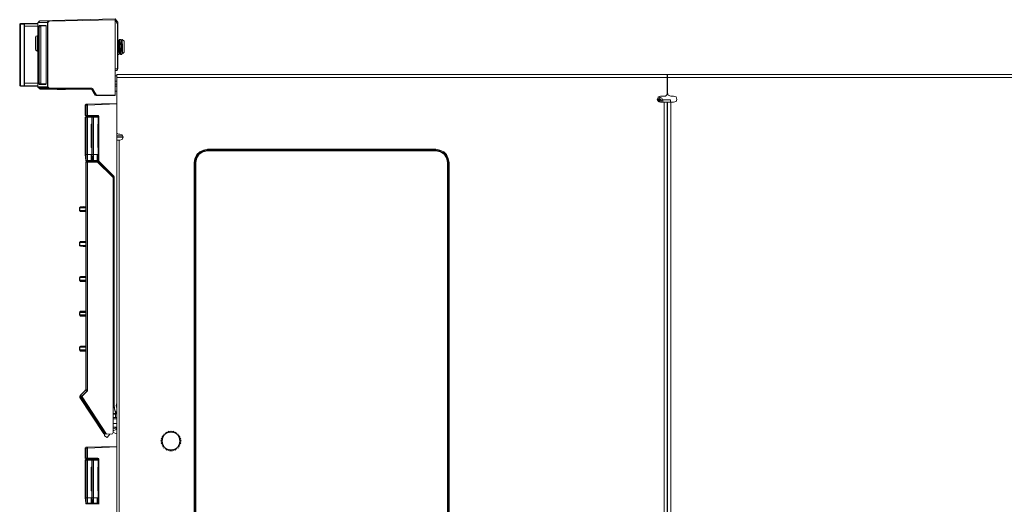
# Model space of a CAD drawing. Units: millimetres. Extents: x 0.38 to 6.48, y 2.23 to 7.3.
# Drawn here: x 1.46 to 3.45, y 5.2 to 6.18 of the extents above; entities that cross this region are included whole.
import ezdxf

# ---------------------------------------------------------------- set-up
doc = ezdxf.new("R2010")
doc.units = ezdxf.units.MM
doc.layers.add('Dahua', color=7, linetype='Continuous')

# ---------------------------------------------------------------- blocks, each defined once
blk = doc.blocks.new('IVSS7012')
at = {"lineweight": 0}
for points in [[(1.4601, 6.1711), (1.4584, 6.1703), (1.4584, 6.1694)], [(1.4584, 6.1694), (1.4584, 6.0461)], [(1.4584, 6.1694), (1.4601, 6.1694)], [(1.4601, 6.1711), (1.4601, 6.1694), (1.4601, 6.0461), (1.4601, 6.0444)], [(1.4601, 6.1711), (1.4951, 6.1711)], [(1.4601, 6.1694), (1.4676, 6.1694)], [(1.4676, 6.1694), (1.4676, 6.1711), (1.4676, 6.1703), (1.4684, 6.1694)], [(1.4676, 6.1703), (1.4676, 6.1711), (1.4684, 6.1703)], [(1.4684, 6.1703), (1.4684, 6.1694), (1.4684, 6.1703), (1.4676, 6.1703)], [(1.4676, 6.1694), (1.4676, 6.0453)], [(1.4676, 6.1694), (1.4684, 6.1694)], [(1.4684, 6.1694), (1.4951, 6.1703)], [(1.4951, 6.1653), (1.4684, 6.1653)], [(1.5143, 6.1728), (1.4951, 6.1719)], [(1.4951, 6.1719), (1.4951, 6.1728)], [(1.4976, 6.1753), (1.4959, 6.1728), (1.4984, 6.1753)], [(1.5143, 6.1736), (1.4959, 6.1728)], [(1.4959, 6.1728), (1.4959, 6.1736)], [(1.4968, 6.1644), (1.4968, 6.1661), (1.4976, 6.1661), (1.4976, 6.1669)], [(1.4968, 6.0503), (1.4968, 6.1644)], [(1.4968, 6.1644), (1.4976, 6.1644)], [(1.4993, 6.1761), (1.4976, 6.1753)], [(1.4976, 6.1753), (1.4984, 6.1753), (1.4984, 6.1761), (1.4993, 6.1761)], [(1.4976, 6.1669), (1.5109, 6.1669)], [(1.4976, 6.1669), (1.4984, 6.1661), (1.4976, 6.1661), (1.4976, 6.1644)], [(1.4976, 6.0503), (1.4976, 6.1644)], [(1.4976, 6.1644), (1.5009, 6.1636)], [(1.4984, 6.1753), (1.5168, 6.1761)], [(1.4984, 6.1753), (1.4984, 6.1761)], [(1.4984, 6.1661), (1.5018, 6.1661)], [(1.4984, 6.1661), (1.5109, 6.1661)], [(1.4993, 6.1761), (1.6509, 6.1803)], [(1.5018, 6.1661), (1.5009, 6.1653), (1.5009, 6.1636)], [(1.5009, 6.0511), (1.5009, 6.1636)], [(1.5018, 6.1661), (1.5118, 6.1661)], [(1.5109, 6.1661), (1.5109, 6.1669)], [(1.5109, 6.1669), (1.5109, 6.1661)], [(1.5109, 6.1669), (1.5118, 6.1661), (1.5118, 6.1644)], [(1.5109, 6.1661), (1.5118, 6.1661)], [(1.5109, 6.1661), (1.5118, 6.1661)], [(1.5118, 6.0511), (1.5118, 6.1644), (1.5118, 6.0486), (1.5109, 6.0486), (1.5118, 6.0486)], [(1.5118, 6.1661), (1.5118, 6.1644)], [(1.5118, 6.1644), (1.5118, 6.1653)], [(1.5118, 6.1644), (1.5118, 6.1653)], [(1.5168, 6.1761), (1.5143, 6.1736)], [(1.5151, 6.1728), (1.5143, 6.1736)], [(1.5143, 6.1728), (1.5143, 6.1736)], [(1.5143, 6.0428), (1.5143, 6.1728)], [(1.5143, 6.1728), (1.5151, 6.1728)], [(1.5176, 6.1753), (1.5151, 6.1728)], [(1.5151, 6.0428), (1.5151, 6.1728)], [(1.5176, 6.1753), (1.6509, 6.1786)], [(1.5309, 6.1769), (1.5309, 6.1778)], [(1.5309, 6.1769), (1.5401, 6.1769)], [(1.6509, 6.0253), (1.6509, 6.1803)], [(1.6509, 6.1803), (1.6559, 6.1744)], [(1.6509, 6.1786), (1.6559, 6.1694)], [(1.6568, 6.1719), (1.6559, 6.1744)], [(1.6559, 6.1744), (1.6568, 6.1736), (1.6568, 6.1711), (1.6559, 6.1694)], [(1.6559, 6.1694), (1.6559, 6.0794)], [(1.6568, 6.1694), (1.6559, 6.1694)], [(1.6568, 6.1719), (1.6568, 6.0794)], [(1.4934, 6.1461), (1.4909, 6.1453), (1.4901, 6.1428)], [(1.4901, 6.1186), (1.4901, 6.1428)], [(1.4934, 6.1153), (1.4934, 6.1461)], [(1.4951, 6.1461), (1.4934, 6.1461)], [(1.6584, 6.1361), (1.6568, 6.1386)], [(1.6568, 6.1386), (1.6576, 6.1369), (1.6576, 6.1311), (1.6584, 6.1236), (1.6584, 6.1128), (1.6593, 6.1103), (1.6593, 6.1086), (1.6593, 6.1094)], [(1.6601, 6.1386), (1.6584, 6.1361)], [(1.6584, 6.1361), (1.6584, 6.1344), (1.6593, 6.1328), (1.6593, 6.1236), (1.6601, 6.1178), (1.6601, 6.1128), (1.6609, 6.1119), (1.6609, 6.1111)], [(1.6609, 6.1236), (1.6609, 6.1311), (1.6601, 6.1353), (1.6601, 6.1386), (1.6601, 6.1394)], [(1.6618, 6.1386), (1.6601, 6.1386)], [(1.6609, 6.1236), (1.6618, 6.1161), (1.6618, 6.1094), (1.6626, 6.1086), (1.6626, 6.1094)], [(1.6618, 6.1386), (1.6618, 6.1394)], [(1.6634, 6.1361), (1.6618, 6.1386)], [(1.6618, 6.1386), (1.6626, 6.1378), (1.6626, 6.1311), (1.6634, 6.1236), (1.6634, 6.1161), (1.6643, 6.1128), (1.6643, 6.1086), (1.6643, 6.1094)], [(1.6651, 6.1386), (1.6634, 6.1361)], [(1.6634, 6.1361), (1.6634, 6.1353), (1.6643, 6.1344), (1.6643, 6.1303), (1.6651, 6.1236), (1.6651, 6.1144), (1.6659, 6.1128), (1.6659, 6.1111)], [(1.6651, 6.1386), (1.6651, 6.1394)], [(1.6651, 6.1369), (1.6651, 6.1386), (1.6651, 6.1394)], [(1.6651, 6.1386), (1.6651, 6.1369)], [(1.6693, 6.1353), (1.6651, 6.1386)], [(1.6651, 6.1369), (1.6659, 6.1236), (1.6659, 6.1136), (1.6668, 6.1119), (1.6668, 6.1103), (1.6668, 6.1111)], [(1.6693, 6.1353), (1.6693, 6.1128)], [(1.4901, 6.1186), (1.4909, 6.1169), (1.4934, 6.1153)], [(1.4951, 6.1153), (1.4934, 6.1153)], [(1.6568, 6.1094), (1.6568, 6.1086), (1.6576, 6.1086)], [(1.6593, 6.1086), (1.6576, 6.1086)], [(1.6593, 6.1086), (1.6609, 6.1111)], [(1.6609, 6.1111), (1.6626, 6.1086)], [(1.6643, 6.1086), (1.6626, 6.1086)], [(1.6643, 6.1086), (1.6659, 6.1111)], [(1.6659, 6.1111), (1.6668, 6.1103)], [(1.6693, 6.1128), (1.6668, 6.1103)], [(1.6509, 6.0794), (1.6568, 6.0794)], [(1.6509, 6.0761), (1.6543, 6.0761)], [(1.6509, 6.0653), (1.6543, 6.0653)], [(1.6543, 6.0761), (1.6559, 6.0778), (1.6568, 6.0794)], [(1.6559, 6.0794), (1.6559, 6.0778), (1.6543, 6.0761)], [(1.6543, 3.2044), (1.6543, 6.0678)], [(1.6543, 6.0678), (2.7651, 6.0678), (5.2226, 6.0678)], [(1.6543, 6.0619), (2.7651, 6.0619)], [(2.7651, 6.0278), (2.7651, 6.0678)], [(2.7659, 6.0678), (2.7659, 6.0311)], [(2.7659, 6.0619), (5.2226, 6.0619)], [(1.4601, 6.0461), (1.4584, 6.0461)], [(1.4584, 6.0461), (1.4584, 6.0453), (1.4601, 6.0444)], [(1.4676, 6.0453), (1.4601, 6.0461)], [(1.4951, 6.0436), (1.4601, 6.0444)], [(1.4684, 6.0453), (1.4676, 6.0453)], [(1.4684, 6.0453), (1.4676, 6.0453), (1.4676, 6.0444), (1.4676, 6.0453)], [(1.4676, 6.0453), (1.4676, 6.0444), (1.4684, 6.0444), (1.4684, 6.0453), (1.4676, 6.0453)], [(1.4951, 6.0503), (1.4684, 6.0503)], [(1.4684, 6.0453), (1.4684, 6.0461)], [(1.4951, 6.0453), (1.4684, 6.0453)], [(1.4951, 6.0419), (1.4959, 6.0419), (1.4951, 6.0428), (1.4951, 6.0436)], [(1.4951, 6.0428), (1.5151, 6.0428)], [(1.4951, 6.0428), (1.4951, 6.0419)], [(1.4959, 6.0419), (1.4959, 6.0428)], [(1.4968, 6.0503), (1.4976, 6.0503)], [(1.4976, 6.0478), (1.4976, 6.0486), (1.4968, 6.0494), (1.4968, 6.0503)], [(1.4976, 6.0503), (1.5009, 6.0511)], [(1.4976, 6.0478), (1.4984, 6.0486), (1.4976, 6.0486), (1.4976, 6.0503)], [(1.5109, 6.0478), (1.4976, 6.0478)], [(1.4984, 6.0486), (1.5018, 6.0494)], [(1.5109, 6.0486), (1.4984, 6.0486)], [(1.5009, 6.0511), (1.5009, 6.0494), (1.5018, 6.0494)], [(1.5118, 6.0494), (1.5018, 6.0494)], [(1.5118, 6.0503), (1.5118, 6.0486), (1.5109, 6.0486), (1.5109, 6.0478)], [(1.5109, 6.0486), (1.5118, 6.0486)], [(1.5118, 6.0486), (1.5109, 6.0486)], [(1.5109, 6.0478), (1.5109, 6.0486)], [(1.5118, 6.0511), (1.5118, 6.0519)], [(1.5118, 6.0503), (1.5118, 6.0511)], [(1.5143, 6.0428), (1.5143, 6.0419), (1.5151, 6.0428)], [(1.5151, 6.0428), (1.5176, 6.0403)], [(1.6509, 6.0544), (1.6543, 6.0544)], [(1.6543, 6.0486), (1.6509, 6.0486)], [(1.6509, 6.0444), (1.6543, 6.0444)], [(1.6543, 6.0444), (1.6543, 6.0361)], [(2.7651, 6.0603), (2.7659, 6.0603)], [(2.7659, 6.0561), (2.7651, 6.0561)], [(2.7651, 6.0536), (2.7659, 6.0536)], [(2.7651, 6.0453), (2.7659, 6.0453)], [(1.4984, 6.0394), (1.4959, 6.0419), (1.4984, 6.0394)], [(1.4959, 6.0419), (1.5143, 6.0419)], [(1.4984, 6.0403), (1.4984, 6.0394), (1.4993, 6.0386)], [(1.4993, 6.0386), (1.4984, 6.0394), (1.4984, 6.0403)], [(1.5168, 6.0394), (1.4984, 6.0394)], [(1.4993, 6.0386), (1.6026, 6.0386)], [(1.5143, 6.0419), (1.5168, 6.0394)], [(1.5176, 6.0403), (1.6026, 6.0403)], [(1.5343, 6.0386), (1.5343, 6.0378)], [(1.5509, 6.0378), (1.5343, 6.0378)], [(1.5509, 6.0386), (1.5509, 6.0378)], [(1.6026, 6.0386), (1.6026, 6.0403), (1.6043, 6.0403), (1.6051, 6.0394), (1.6059, 6.0394), (1.6059, 6.0386)], [(1.6043, 6.0378), (1.6026, 6.0386)], [(1.6043, 6.0378), (1.6059, 6.0386)], [(1.6109, 6.0261), (1.6043, 6.0378)], [(1.6134, 6.0261), (1.6059, 6.0386)], [(1.6109, 6.0261), (1.6126, 6.0253)], [(1.6109, 6.0261), (1.6126, 6.0261), (1.6126, 6.0253)], [(1.6134, 6.0261), (1.6126, 6.0261)], [(1.6126, 6.0253), (1.6509, 6.0253)], [(1.6509, 6.0261), (1.6134, 6.0261)], [(1.6134, 6.0261), (1.6134, 6.0253)], [(1.6543, 6.0344), (1.6509, 6.0344)], [(1.6543, 6.0361), (1.6543, 6.0353)], [(2.7518, 6.0244), (2.7476, 6.0228), (2.7451, 6.0178), (2.7476, 6.0136), (2.7518, 6.0119)], [(2.7618, 6.0244), (2.7518, 6.0244)], [(2.7618, 6.0244), (2.7634, 6.0253), (2.7651, 6.0278)], [(2.7659, 6.0386), (2.7651, 6.0386)], [(2.7659, 6.0294), (2.7651, 6.0294)], [(2.7659, 6.0311), (2.7676, 6.0261), (2.7726, 6.0244)], [(2.7726, 6.0244), (2.7784, 6.0244)], [(2.7784, 6.0119), (2.7834, 6.0136), (2.7851, 6.0178), (2.7834, 6.0228), (2.7784, 6.0244)], [(1.5926, 6.0078), (1.5909, 6.0061)], [(1.5909, 5.9861), (1.5909, 6.0061)], [(1.5918, 6.0061), (1.5909, 6.0061)], [(1.5918, 6.0061), (1.5918, 6.0069), (1.5926, 6.0078)], [(1.5918, 5.9861), (1.5918, 6.0061)], [(1.5943, 6.0061), (1.5918, 6.0061)], [(1.6543, 6.0094), (1.5926, 6.0078)], [(1.5951, 6.0061), (1.5951, 6.0078), (1.5943, 6.0078), (1.5943, 6.0061)], [(1.5943, 6.0061), (1.5943, 5.9853)], [(1.5951, 6.0061), (1.5943, 6.0061)], [(1.6543, 6.0086), (1.5951, 6.0061)], [(1.5951, 6.0061), (1.5951, 5.9853)], [(2.7459, 6.0186), (2.7509, 6.0186)], [(2.7459, 6.0169), (2.7509, 6.0169)], [(2.7468, 6.0219), (2.7509, 6.0219)], [(2.7493, 6.0119), (2.7493, 6.0153)], [(2.7509, 6.0153), (2.7493, 6.0153)], [(2.7509, 6.0219), (2.7509, 6.0169)], [(2.7568, 6.0161), (2.7543, 6.0203), (2.7509, 6.0219)], [(2.7534, 6.0161), (2.7526, 6.0178), (2.7509, 6.0186)], [(2.7509, 6.0161), (2.7509, 6.0169)], [(2.7509, 6.0161), (2.7509, 6.0119)], [(2.7568, 6.0161), (2.7509, 6.0161)], [(2.7518, 6.0119), (2.7784, 6.0119)], [(2.7534, 6.0161), (2.7534, 6.0119)], [(2.7568, 6.0169), (2.7718, 6.0169)], [(2.7568, 6.0161), (2.7568, 6.0119)], [(2.7593, 6.0119), (2.7593, 3.2603)], [(2.7651, 6.0119), (2.7651, 3.2603)], [(2.7659, 6.0119), (2.7659, 3.2603)], [(2.7718, 6.0169), (2.7718, 6.0119)], [(2.7726, 6.0119), (2.7726, 3.2603)], [(1.5918, 5.9861), (1.5909, 5.9861)], [(1.5909, 5.9861), (1.5918, 5.9844), (1.5926, 5.9844)], [(1.5926, 5.9828), (1.5918, 5.9828), (1.5909, 5.9819)], [(1.5943, 5.9853), (1.5918, 5.9861)], [(1.5926, 5.9844), (1.5918, 5.9844), (1.5918, 5.9861)], [(1.5918, 5.9819), (1.5918, 5.9828), (1.5926, 5.9828)], [(1.6159, 5.9844), (1.5926, 5.9844)], [(1.6043, 5.9828), (1.5926, 5.9828)], [(1.5951, 5.9853), (1.5943, 5.9853)], [(1.5943, 5.9853), (1.5943, 5.9844), (1.5951, 5.9844), (1.5951, 5.9853)], [(1.5951, 5.9819), (1.5951, 5.9828), (1.5943, 5.9828), (1.5943, 5.9819)], [(1.6159, 5.9853), (1.5951, 5.9853)], [(1.6043, 5.9678), (1.6043, 5.9828)], [(1.6043, 5.9819), (1.6043, 5.9828)], [(1.6051, 5.9828), (1.6043, 5.9828), (1.6043, 5.9819)], [(1.6043, 5.9819), (1.6043, 5.9828), (1.6051, 5.9828)], [(1.6168, 5.9828), (1.6051, 5.9828)], [(1.6076, 5.9819), (1.6076, 5.9828), (1.6068, 5.9828), (1.6068, 5.9819)], [(1.6159, 5.9844), (1.6159, 5.9853)], [(1.6159, 5.9853), (1.6168, 5.9853), (1.6176, 5.9844), (1.6176, 5.9836), (1.6184, 5.9836)], [(1.6168, 5.9836), (1.6159, 5.9844)], [(1.6168, 5.9819), (1.6168, 5.9828), (1.6168, 5.9836)], [(1.6168, 5.9836), (1.6184, 5.9836)], [(1.6176, 5.9844), (1.6176, 5.9853)], [(1.6184, 5.9836), (1.6184, 5.8928)], [(1.5909, 5.9061), (1.5909, 5.9819)], [(1.5918, 5.9819), (1.5909, 5.9819)], [(1.5918, 5.9061), (1.5918, 5.9819)], [(1.5943, 5.9819), (1.5918, 5.9819)], [(1.5943, 5.9819), (1.5943, 5.9061)], [(1.5951, 5.9819), (1.5943, 5.9819)], [(1.5951, 5.9819), (1.5951, 5.9061)], [(1.6043, 5.9819), (1.5951, 5.9819)], [(1.6026, 5.9678), (1.6026, 5.9203)], [(1.6043, 5.9653), (1.6026, 5.9678)], [(1.6026, 5.9678), (1.6043, 5.9678)], [(1.6043, 5.9061), (1.6043, 5.9819)], [(1.6068, 5.9819), (1.6043, 5.9819)], [(1.6043, 5.9203), (1.6043, 5.9678)], [(1.6068, 5.9819), (1.6068, 5.9061)], [(1.6076, 5.9819), (1.6068, 5.9819)], [(1.6076, 5.9819), (1.6076, 5.9061)], [(1.6168, 5.9819), (1.6076, 5.9819)], [(1.6159, 5.9678), (1.6159, 5.9203)], [(1.6168, 5.9653), (1.6159, 5.9678)], [(1.6159, 5.9678), (1.6168, 5.9678)], [(1.6168, 5.9678), (1.6168, 5.9819)], [(1.6168, 5.9203), (1.6168, 5.9678)], [(1.6543, 5.9511), (1.6551, 5.9486), (1.6576, 5.9478)], [(1.6543, 5.9444), (1.6668, 5.9444)], [(1.6576, 5.9478), (1.6609, 5.9478)], [(1.6609, 5.9353), (1.6651, 5.9369), (1.6676, 5.9411), (1.6651, 5.9461), (1.6609, 5.9478)], [(1.6543, 5.9411), (1.6676, 5.9411)], [(1.6543, 5.9353), (1.6609, 5.9353)], [(1.6593, 5.9353), (1.6593, 3.3369)], [(1.5909, 5.9061), (1.5918, 5.8944), (1.5918, 5.9061)], [(1.6168, 5.9061), (1.6043, 5.9061), (1.5909, 5.9061)], [(1.5943, 5.9061), (1.5943, 5.8944)], [(1.5951, 5.9061), (1.5951, 5.8944)], [(1.6026, 5.9203), (1.6043, 5.9228)], [(1.6026, 5.9203), (1.6043, 5.9203)], [(1.6026, 5.9061), (1.6026, 5.8944)], [(1.6043, 5.9061), (1.6034, 5.8944)], [(1.6043, 5.9061), (1.6043, 5.9203)], [(1.6043, 5.8944), (1.6043, 5.9061), (1.6051, 5.8944)], [(1.6068, 5.9061), (1.6068, 5.8944)], [(1.6076, 5.9061), (1.6076, 5.8944)], [(1.6151, 5.9061), (1.6151, 5.8944)], [(1.6151, 5.9061), (1.6159, 5.9061)], [(1.6159, 5.9203), (1.6168, 5.9228)], [(1.6159, 5.9203), (1.6168, 5.9203)], [(1.6168, 5.9061), (1.6168, 5.9203)], [(1.6168, 5.9061), (1.6168, 5.8944)], [(1.6168, 5.8928), (1.6168, 5.9061)], [(1.8376, 5.9169), (1.8293, 5.9153), (1.8218, 5.9119), (1.8159, 5.9061), (1.8118, 5.8986), (1.8109, 5.8903)], [(1.8376, 5.9153), (1.8301, 5.9136), (1.8226, 5.9103), (1.8176, 5.9053), (1.8134, 5.8978), (1.8126, 5.8903)], [(1.8376, 5.9144), (1.8284, 5.9128), (1.8201, 5.9078), (1.8151, 5.8994), (1.8134, 5.8903)], [(1.8376, 5.9136), (1.8284, 5.9119), (1.8209, 5.9069), (1.8159, 5.8994), (1.8143, 5.8903)], [(1.8376, 5.9169), (1.8376, 5.9136)], [(1.8376, 5.9169), (2.2984, 5.9169)], [(1.8376, 5.9153), (2.2984, 5.9153)], [(2.2984, 5.9144), (1.8376, 5.9144)], [(2.2984, 5.9136), (1.8376, 5.9136)], [(2.2984, 5.9169), (2.2984, 5.9136)], [(2.3251, 5.8903), (2.3234, 5.8986), (2.3201, 5.9061), (2.3143, 5.9119), (2.3068, 5.9153), (2.2984, 5.9169)], [(2.3234, 5.8903), (2.3218, 5.8978), (2.3184, 5.9053), (2.3126, 5.9103), (2.3059, 5.9136), (2.2984, 5.9153)], [(2.3226, 5.8903), (2.3209, 5.8994), (2.3151, 5.9078), (2.3076, 5.9128), (2.2984, 5.9144)], [(2.3218, 5.8903), (2.3201, 5.8994), (2.3151, 5.9069), (2.3076, 5.9119), (2.2984, 5.9136)], [(1.5918, 5.8953), (1.5918, 5.8944), (1.5926, 5.8936)], [(1.5918, 5.8944), (1.5943, 5.8944)], [(1.5918, 5.8944), (1.5918, 5.8936), (1.5926, 5.8936)], [(1.5934, 5.8919), (1.5918, 5.8919), (1.5918, 5.8911)], [(1.5918, 5.8911), (1.5926, 5.8911), (1.5926, 5.8919), (1.5934, 5.8919)], [(1.5918, 5.8911), (1.6184, 5.8911)], [(1.5926, 5.8936), (1.6168, 5.8936)], [(1.5934, 5.8919), (1.6168, 5.8919)], [(1.5951, 5.8911), (1.5959, 5.8919), (1.5951, 5.8919), (1.5943, 5.8911)], [(1.5943, 5.8911), (1.5943, 5.4311)], [(1.5951, 5.8944), (1.6026, 5.8944)], [(1.5951, 5.8911), (1.5951, 5.4311)], [(1.6026, 5.8936), (1.6026, 5.8944)], [(1.6026, 5.8936), (1.6034, 5.8936), (1.6034, 5.8944)], [(1.6026, 5.8944), (1.6026, 5.8936)], [(1.6034, 5.8944), (1.6026, 5.8944)], [(1.6043, 5.8944), (1.6034, 5.8944)], [(1.6043, 5.8944), (1.6051, 5.8936), (1.6059, 5.8936)], [(1.6043, 5.8944), (1.6051, 5.8944), (1.6051, 5.8936), (1.6059, 5.8936)], [(1.6051, 5.8944), (1.6068, 5.8944)], [(1.6059, 5.8936), (1.6151, 5.8936)], [(1.6076, 5.8944), (1.6151, 5.8944)], [(1.6151, 5.8936), (1.6151, 5.8944)], [(1.6151, 5.8936), (1.6159, 5.8936), (1.6168, 5.8944)], [(1.6151, 5.8944), (1.6151, 5.8936)], [(1.6168, 5.8944), (1.6151, 5.8944)], [(1.6151, 5.8919), (1.6459, 5.8611)], [(1.6184, 5.8928), (1.6168, 5.8928)], [(1.6168, 5.8928), (1.6168, 5.8919)], [(1.6184, 5.8928), (1.6176, 5.8919), (1.6168, 5.8919)], [(1.6168, 5.8919), (1.6468, 5.8628)], [(1.6476, 5.8636), (1.6184, 5.8928)], [(1.8109, 3.3819), (1.8109, 5.8903)], [(1.8109, 5.8903), (1.8143, 5.8903)], [(1.8126, 3.3819), (1.8126, 5.8903)], [(1.8134, 5.8903), (1.8134, 3.3819)], [(1.8143, 5.8903), (1.8143, 3.3819)], [(2.3218, 3.3819), (2.3218, 5.8903)], [(2.3251, 5.8903), (2.3218, 5.8903)], [(2.3226, 3.3819), (2.3226, 5.8903)], [(2.3234, 5.8903), (2.3234, 3.3819)], [(2.3251, 5.8903), (2.3251, 3.3819)], [(1.6276, 5.8794), (1.6293, 5.8794)], [(1.6293, 5.8786), (1.6309, 5.8786)], [(1.6468, 5.8628), (1.6476, 5.8636)], [(1.6493, 5.8578), (1.6493, 5.8611), (1.6476, 5.8636)], [(1.6468, 5.8586), (1.6459, 5.8611)], [(1.6484, 5.8578), (1.6468, 5.8628)], [(1.6468, 5.8586), (1.6468, 5.3453)], [(1.6484, 5.3986), (1.6484, 5.8578)], [(1.6493, 5.8578), (1.6484, 5.8578)], [(1.6493, 5.8578), (1.6493, 5.3986)], [(1.5801, 5.7994), (1.5793, 5.7986)], [(1.5793, 5.7936), (1.5793, 5.7986)], [(1.5909, 5.7986), (1.5793, 5.7986)], [(1.5793, 5.7936), (1.5909, 5.7936)], [(1.5793, 5.7936), (1.5801, 5.7927)], [(1.5818, 5.8011), (1.5801, 5.7994)], [(1.5809, 5.8011), (1.5801, 5.7994)], [(1.5918, 5.7994), (1.5801, 5.7994)], [(1.5801, 5.7986), (1.5801, 5.7994)], [(1.5801, 5.7936), (1.5801, 5.7986)], [(1.5801, 5.7936), (1.5801, 5.7928)], [(1.5809, 5.7911), (1.5801, 5.7928), (1.5818, 5.7911)], [(1.5801, 5.7928), (1.5918, 5.7928)], [(1.5809, 5.8011), (1.5918, 5.8019)], [(1.5918, 5.7911), (1.5809, 5.7911)], [(1.5909, 5.7994), (1.5909, 5.7986)], [(1.5909, 5.7986), (1.5918, 5.7986), (1.5918, 5.7994), (1.5909, 5.7994)], [(1.5909, 5.7936), (1.5909, 5.7944)], [(1.5918, 5.7944), (1.5918, 5.7936), (1.5909, 5.7936)], [(1.5909, 5.7936), (1.5909, 5.7928)], [(1.5918, 5.7928), (1.5918, 5.7936), (1.5918, 5.7928), (1.5909, 5.7928)], [(1.5918, 5.8003), (1.5918, 5.7994)], [(1.5918, 5.7994), (1.5918, 5.8003)], [(1.5918, 5.7928), (1.5918, 5.7936)], [(1.5918, 5.7928), (1.5918, 5.7936)], [(1.5801, 5.7294), (1.5793, 5.7286)], [(1.5793, 5.7228), (1.5793, 5.7286)], [(1.5909, 5.7286), (1.5793, 5.7286)], [(1.5818, 5.7311), (1.5801, 5.7294)], [(1.5809, 5.7311), (1.5801, 5.7294)], [(1.5918, 5.7294), (1.5801, 5.7294)], [(1.5801, 5.7286), (1.5801, 5.7294)], [(1.5801, 5.7228), (1.5801, 5.7286)], [(1.5809, 5.7311), (1.5918, 5.7311)], [(1.5909, 5.7286), (1.5909, 5.7294)], [(1.5918, 5.7294), (1.5918, 5.7303)], [(1.5918, 5.7294), (1.5918, 5.7303)], [(1.5918, 5.7294), (1.5918, 5.7303)], [(1.5793, 5.7228), (1.5909, 5.7228)], [(1.5793, 5.7227), (1.5801, 5.7219)], [(1.5801, 5.7228), (1.5801, 5.7219)], [(1.5809, 5.7211), (1.5801, 5.7219), (1.5818, 5.7211)], [(1.5801, 5.7219), (1.5918, 5.7219)], [(1.5918, 5.7203), (1.5809, 5.7211)], [(1.5918, 5.7219), (1.5909, 5.7228)], [(1.5909, 5.7228), (1.5918, 5.7228)], [(1.5918, 5.7228), (1.5918, 5.7236)], [(1.5918, 5.7219), (1.5918, 5.7228)], [(1.5918, 5.7219), (1.5918, 5.7228)], [(1.5801, 5.6594), (1.5793, 5.6577)], [(1.5793, 5.6528), (1.5793, 5.6578)], [(1.5909, 5.6578), (1.5793, 5.6578)], [(1.5793, 5.6528), (1.5909, 5.6528)], [(1.5793, 5.6527), (1.5801, 5.6519)], [(1.5818, 5.6603), (1.5801, 5.6594)], [(1.5809, 5.6603), (1.5801, 5.6594)], [(1.5918, 5.6594), (1.5801, 5.6594)], [(1.5801, 5.6578), (1.5801, 5.6594)], [(1.5801, 5.6528), (1.5801, 5.6578)], [(1.5801, 5.6528), (1.5801, 5.6519)], [(1.5809, 5.6503), (1.5801, 5.6519), (1.5818, 5.6503)], [(1.5801, 5.6519), (1.5918, 5.6519)], [(1.5809, 5.6603), (1.5918, 5.6611)], [(1.5918, 5.6503), (1.5809, 5.6503)], [(1.5909, 5.6586), (1.5909, 5.6594)], [(1.5918, 5.6594), (1.5918, 5.6586), (1.5909, 5.6578)], [(1.5909, 5.6586), (1.5909, 5.6578)], [(1.5918, 5.6586), (1.5909, 5.6586)], [(1.5909, 5.6519), (1.5909, 5.6528), (1.5909, 5.6536)], [(1.5918, 5.6536), (1.5918, 5.6528), (1.5909, 5.6528)], [(1.5918, 5.6519), (1.5918, 5.6528), (1.5918, 5.6519), (1.5909, 5.6519)], [(1.5918, 5.6594), (1.5918, 5.6603)], [(1.5918, 5.6594), (1.5918, 5.6603)], [(1.5918, 5.6586), (1.5918, 5.6594)], [(1.5918, 5.6519), (1.5918, 5.6528)], [(1.5918, 5.6519), (1.5918, 5.6528)], [(1.5801, 5.5886), (1.5793, 5.5877)], [(1.5793, 5.5828), (1.5793, 5.5878)], [(1.5909, 5.5878), (1.5793, 5.5878)], [(1.5818, 5.5903), (1.5801, 5.5886)], [(1.5809, 5.5903), (1.5801, 5.5886)], [(1.5918, 5.5886), (1.5801, 5.5886)], [(1.5801, 5.5878), (1.5801, 5.5886)], [(1.5801, 5.5828), (1.5801, 5.5878)], [(1.5809, 5.5903), (1.5918, 5.5903)], [(1.5909, 5.5877), (1.5909, 5.5886)], [(1.5909, 5.5878), (1.5918, 5.5886), (1.5918, 5.5878)], [(1.5918, 5.5878), (1.5909, 5.5878)], [(1.5918, 5.5886), (1.5918, 5.5894)], [(1.5918, 5.5886), (1.5918, 5.5894)], [(1.5918, 5.5886), (1.5918, 5.5894)], [(1.5918, 5.5877), (1.5918, 5.5886)], [(1.5918, 5.5877), (1.5918, 5.5886)], [(1.5793, 5.5828), (1.5909, 5.5828)], [(1.5793, 5.5827), (1.5801, 5.5811)], [(1.5801, 5.5828), (1.5801, 5.5811)], [(1.5809, 5.5803), (1.5801, 5.5811), (1.5818, 5.5803)], [(1.5801, 5.5811), (1.5918, 5.5811)], [(1.5918, 5.5794), (1.5809, 5.5803)], [(1.5918, 5.5828), (1.5918, 5.5819), (1.5909, 5.5828)], [(1.5909, 5.5827), (1.5909, 5.5819)], [(1.5909, 5.5819), (1.5909, 5.5827)], [(1.5918, 5.5811), (1.5909, 5.5819)], [(1.5918, 5.5811), (1.5918, 5.5819)], [(1.5918, 5.5811), (1.5918, 5.5819)], [(1.5801, 5.5186), (1.5793, 5.5177)], [(1.5793, 5.5119), (1.5793, 5.5178)], [(1.5909, 5.5178), (1.5793, 5.5178)], [(1.5793, 5.5119), (1.5909, 5.5119)], [(1.5793, 5.5119), (1.5801, 5.5111)], [(1.5818, 5.5194), (1.5801, 5.5186)], [(1.5809, 5.5194), (1.5801, 5.5186)], [(1.5918, 5.5186), (1.5801, 5.5186)], [(1.5801, 5.5178), (1.5801, 5.5186)], [(1.5801, 5.5119), (1.5801, 5.5178)], [(1.5801, 5.5119), (1.5801, 5.5111)], [(1.5809, 5.5094), (1.5801, 5.5111), (1.5818, 5.5094)], [(1.5801, 5.5111), (1.5918, 5.5111)], [(1.5809, 5.5194), (1.5918, 5.5203)], [(1.5918, 5.5094), (1.5809, 5.5094)], [(1.5909, 5.5177), (1.5909, 5.5186)], [(1.5918, 5.5178), (1.5918, 5.5186), (1.5909, 5.5178)], [(1.5918, 5.5178), (1.5909, 5.5178)], [(1.5918, 5.5128), (1.5918, 5.5119), (1.5909, 5.5119)], [(1.5909, 5.5119), (1.5909, 5.5127)], [(1.5909, 5.5119), (1.5909, 5.5127)], [(1.5909, 5.5119), (1.5918, 5.5111), (1.5918, 5.5119), (1.5918, 5.5111)], [(1.5918, 5.5186), (1.5918, 5.5194)], [(1.5918, 5.5186), (1.5918, 5.5194)], [(1.5918, 5.5178), (1.5918, 5.5186)], [(1.5918, 5.5177), (1.5918, 5.5186)], [(1.5918, 5.5177), (1.5918, 5.5186)], [(1.5918, 5.5111), (1.5918, 5.5119)], [(1.5918, 5.5111), (1.5918, 5.5119)], [(1.6484, 5.4586), (1.6468, 5.4594)], [(1.6484, 5.4544), (1.6468, 5.4544)], [(1.6484, 5.4503), (1.6468, 5.4503)], [(1.6468, 5.4469), (1.6484, 5.4469), (1.6468, 5.4469)], [(1.5809, 5.4203), (1.5909, 5.4303), (1.5809, 5.4203)], [(1.5943, 5.4294), (1.5843, 5.4194)], [(1.5943, 5.4286), (1.5843, 5.4186)], [(1.5918, 5.4319), (1.5918, 5.4327), (1.5918, 5.4319), (1.5918, 5.4327), (1.5909, 5.4302), (1.5918, 5.4302), (1.5909, 5.4302), (1.5909, 5.4311)], [(1.5909, 5.4303), (1.5909, 5.4311)], [(1.5918, 5.4328), (1.5918, 5.4336)], [(1.5918, 5.4319), (1.5918, 5.4328)], [(1.5943, 5.4311), (1.5918, 5.4319)], [(1.5918, 5.4311), (1.5918, 5.4319)], [(1.5918, 5.4311), (1.5918, 5.4319)], [(1.5918, 5.4302), (1.5918, 5.4311)], [(1.5943, 5.4294), (1.5918, 5.4303)], [(1.5951, 5.4311), (1.5943, 5.4311)], [(1.5943, 5.4311), (1.5943, 5.4294)], [(1.5951, 5.4311), (1.5951, 5.4294), (1.5943, 5.4286)], [(1.5943, 5.4286), (1.5943, 5.4294)], [(1.6484, 5.4294), (1.6468, 5.4294)], [(1.6484, 5.4286), (1.6468, 5.4286)], [(1.6484, 5.4278), (1.6468, 5.4278)], [(1.6484, 5.4269), (1.6468, 5.4269)], [(1.5809, 5.4194), (1.5809, 5.4202), (1.5809, 5.4194), (1.5809, 5.4202), (1.5801, 5.4186), (1.5801, 5.4161)], [(1.5801, 5.4186), (1.5809, 5.4194)], [(1.5801, 5.4194), (1.5809, 5.4194)], [(1.5801, 5.4186), (1.5801, 5.4169), (1.5809, 5.4169), (1.5809, 5.4161)], [(1.5801, 5.4169), (1.5801, 5.4178)], [(1.5801, 5.4169), (1.5801, 5.4177)], [(1.5801, 5.4169), (1.5834, 5.4169)], [(1.6284, 5.3428), (1.5801, 5.4161)], [(1.5801, 5.4161), (1.5809, 5.4161)], [(1.5809, 5.4202), (1.5809, 5.4211)], [(1.5809, 5.4203), (1.5809, 5.4211)], [(1.5809, 5.4194), (1.5843, 5.4194)], [(1.6293, 5.3419), (1.5809, 5.4169)], [(1.5843, 5.4194), (1.5834, 5.4186), (1.5834, 5.4169)], [(1.5834, 5.4169), (1.6318, 5.3419)], [(1.5843, 5.4169), (1.5834, 5.4169)], [(1.5843, 5.4186), (1.5843, 5.4194)], [(1.5843, 5.4186), (1.5843, 5.4169)], [(1.5843, 5.4169), (1.6334, 5.3419)], [(1.6468, 5.4253), (1.6484, 5.4253)], [(1.6484, 5.4194), (1.6468, 5.4194)], [(1.6484, 5.4161), (1.6468, 5.4161)], [(1.6484, 5.4153), (1.6468, 5.4153)], [(1.6468, 5.4136), (1.6484, 5.4136)], [(1.6484, 5.3986), (1.6509, 5.3869), (1.6518, 5.3861)], [(1.6484, 5.3986), (1.6493, 5.3986)], [(1.6493, 5.3986), (1.6501, 5.3961), (1.6501, 5.3928), (1.6518, 5.3878), (1.6509, 5.3869)], [(1.6518, 5.3877), (1.6526, 5.3869)], [(1.6526, 5.3869), (1.6518, 5.3861)], [(1.6526, 5.3869), (1.6543, 5.3844)], [(1.6543, 5.4044), (1.6534, 5.3994), (1.6543, 5.3936)], [(1.6518, 5.3836), (1.6468, 5.3836)], [(1.6518, 5.3828), (1.6468, 5.3828)], [(1.6518, 5.3819), (1.6468, 5.3819)], [(1.6543, 5.3753), (1.6468, 5.3753)], [(1.6543, 5.3728), (1.6468, 5.3728)], [(1.6518, 5.3861), (1.6518, 5.3753)], [(1.6518, 5.3861), (1.6543, 5.3819)], [(1.6543, 5.3636), (1.6468, 5.3636)], [(1.6543, 5.3561), (1.6468, 5.3561)], [(1.6526, 5.3544), (1.6468, 5.3528)], [(1.6534, 5.3511), (1.6468, 5.3486)], [(1.6526, 5.3544), (1.6543, 5.3561)], [(1.6534, 5.3511), (1.6526, 5.3544)], [(1.6534, 5.3511), (1.6543, 5.3519)], [(1.7584, 5.3478), (1.7576, 5.3453)], [(1.7609, 5.3461), (1.7584, 5.3478)], [(1.7618, 5.3478), (1.7609, 5.3461)], [(1.7618, 5.3478), (1.7643, 5.3461)], [(1.7659, 5.3478), (1.7643, 5.3461)], [(1.7659, 5.3478), (1.7668, 5.3461)], [(1.7693, 5.3478), (1.7668, 5.3461)], [(1.7693, 5.3478), (1.7701, 5.3453)], [(1.6434, 5.3419), (1.6284, 5.3428)], [(1.6293, 5.3419), (1.6293, 5.3386)], [(1.6293, 5.3386), (1.6351, 5.3352)], [(1.6351, 5.3353), (1.6401, 5.3419)], [(1.6434, 5.3419), (1.6459, 5.3427), (1.6468, 5.3452)], [(1.6468, 5.3453), (1.6543, 5.3428)], [(1.7434, 5.3294), (1.7459, 5.3311)], [(1.7434, 5.3294), (1.7459, 5.3278)], [(1.7434, 5.3261), (1.7459, 5.3278)], [(1.7443, 5.3336), (1.7468, 5.3344)], [(1.7443, 5.3336), (1.7459, 5.3311)], [(1.7818, 5.3277), (1.7801, 5.3352), (1.7768, 5.3411), (1.7709, 5.3444), (1.7643, 5.3461), (1.7568, 5.3444), (1.7509, 5.3411), (1.7476, 5.3352), (1.7459, 5.3277), (1.7476, 5.3211), (1.7509, 5.3152), (1.7568, 5.3119), (1.7643, 5.3102), (1.7709, 5.3119), (1.7768, 5.3152), (1.7801, 5.3211), (1.7818, 5.3277)], [(1.7459, 5.3369), (1.7468, 5.3344)], [(1.7484, 5.3369), (1.7459, 5.3369)], [(1.7476, 5.3394), (1.7484, 5.3369)], [(1.7501, 5.3394), (1.7476, 5.3394)], [(1.7493, 5.3419), (1.7501, 5.3394)], [(1.7526, 5.3419), (1.7493, 5.3419)], [(1.7526, 5.3444), (1.7526, 5.3419)], [(1.7551, 5.3436), (1.7526, 5.3444)], [(1.7551, 5.3461), (1.7551, 5.3436)], [(1.7576, 5.3453), (1.7551, 5.3461)], [(1.7726, 5.3461), (1.7701, 5.3453)], [(1.7726, 5.3436), (1.7726, 5.3461)], [(1.7751, 5.3444), (1.7726, 5.3436)], [(1.7751, 5.3419), (1.7751, 5.3444)], [(1.7784, 5.3419), (1.7751, 5.3419)], [(1.7776, 5.3394), (1.7784, 5.3419)], [(1.7801, 5.3394), (1.7776, 5.3394)], [(1.7793, 5.3369), (1.7801, 5.3394)], [(1.7818, 5.3369), (1.7793, 5.3369)], [(1.7809, 5.3344), (1.7818, 5.3369)], [(1.7834, 5.3336), (1.7809, 5.3344)], [(1.7818, 5.3311), (1.7834, 5.3336)], [(1.7843, 5.3294), (1.7818, 5.3311)], [(1.7843, 5.3294), (1.7818, 5.3278)], [(1.7843, 5.3261), (1.7818, 5.3278)], [(1.5926, 5.3152), (1.5909, 5.3136)], [(1.5909, 5.2936), (1.5909, 5.3136)], [(1.5918, 5.3136), (1.5909, 5.3136)], [(1.5918, 5.3136), (1.5918, 5.3153), (1.5926, 5.3153)], [(1.5918, 5.2936), (1.5918, 5.3136)], [(1.5943, 5.3136), (1.5918, 5.3136)], [(1.6543, 5.3169), (1.5926, 5.3153)], [(1.5951, 5.3136), (1.5951, 5.3153), (1.5943, 5.3153), (1.5943, 5.3136)], [(1.5943, 5.3136), (1.5943, 5.2936)], [(1.5951, 5.3136), (1.5943, 5.3136)], [(1.6543, 5.3161), (1.5951, 5.3136)], [(1.5951, 5.3136), (1.5951, 5.2936)], [(1.7434, 5.3261), (1.7459, 5.3253)], [(1.7459, 5.3253), (1.7443, 5.3228)], [(1.7443, 5.3228), (1.7468, 5.3219)], [(1.7468, 5.3219), (1.7459, 5.3194)], [(1.7459, 5.3194), (1.7484, 5.3194)], [(1.7484, 5.3194), (1.7476, 5.3161)], [(1.7476, 5.3161), (1.7501, 5.3169)], [(1.7501, 5.3169), (1.7493, 5.3136)], [(1.7493, 5.3136), (1.7526, 5.3144)], [(1.7526, 5.3144), (1.7526, 5.3119)], [(1.7526, 5.3119), (1.7551, 5.3128)], [(1.7551, 5.3128), (1.7551, 5.3094)], [(1.7551, 5.3094), (1.7576, 5.3111)], [(1.7584, 5.3086), (1.7576, 5.3111)], [(1.7584, 5.3086), (1.7609, 5.3103)], [(1.7618, 5.3078), (1.7609, 5.3103)], [(1.7618, 5.3078), (1.7643, 5.3103)], [(1.7659, 5.3078), (1.7643, 5.3103)], [(1.7659, 5.3078), (1.7668, 5.3103)], [(1.7668, 5.3103), (1.7693, 5.3086)], [(1.7693, 5.3086), (1.7701, 5.3111)], [(1.7701, 5.3111), (1.7726, 5.3094)], [(1.7726, 5.3094), (1.7726, 5.3128)], [(1.7726, 5.3128), (1.7751, 5.3119)], [(1.7751, 5.3119), (1.7751, 5.3144)], [(1.7751, 5.3144), (1.7784, 5.3136)], [(1.7784, 5.3136), (1.7776, 5.3169)], [(1.7776, 5.3169), (1.7801, 5.3161)], [(1.7801, 5.3161), (1.7793, 5.3194)], [(1.7793, 5.3194), (1.7818, 5.3194)], [(1.7809, 5.3219), (1.7834, 5.3228)], [(1.7818, 5.3194), (1.7809, 5.3219)], [(1.7843, 5.3261), (1.7818, 5.3253)], [(1.7834, 5.3228), (1.7818, 5.3253)], [(1.6159, 5.2936), (1.5951, 5.2936), (1.5943, 5.2936), (1.5918, 5.2936), (1.5909, 5.2936)], [(1.5909, 5.2936), (1.5926, 5.2919)], [(1.5926, 5.2911), (1.5909, 5.2894)], [(1.5909, 5.2136), (1.5909, 5.2894)], [(1.5918, 5.2894), (1.5909, 5.2894)], [(1.5926, 5.2919), (1.5918, 5.2919), (1.5918, 5.2936)], [(1.5918, 5.2894), (1.5918, 5.2903), (1.5926, 5.2911)], [(1.5918, 5.2136), (1.5918, 5.2894)], [(1.5943, 5.2894), (1.5918, 5.2894)], [(1.6159, 5.2919), (1.5926, 5.2919)], [(1.6043, 5.2903), (1.5926, 5.2911)], [(1.5943, 5.2936), (1.5943, 5.2919), (1.5951, 5.2919), (1.5951, 5.2936)], [(1.5951, 5.2894), (1.5951, 5.2911), (1.5943, 5.2903), (1.5943, 5.2894)], [(1.5943, 5.2894), (1.5943, 5.2136)], [(1.5951, 5.2894), (1.5943, 5.2894)], [(1.5951, 5.2894), (1.5951, 5.2136)], [(1.6043, 5.2894), (1.5951, 5.2894)], [(1.6051, 5.2911), (1.6043, 5.2902), (1.6043, 5.2894)], [(1.6043, 5.2894), (1.6043, 5.2903), (1.6051, 5.2903), (1.6051, 5.2911)], [(1.6043, 5.2753), (1.6043, 5.2903)], [(1.6043, 5.2894), (1.6043, 5.2903)], [(1.6043, 5.2136), (1.6043, 5.2894)], [(1.6068, 5.2894), (1.6043, 5.2894)], [(1.6168, 5.2903), (1.6051, 5.2911)], [(1.6076, 5.2894), (1.6076, 5.2911), (1.6076, 5.2903), (1.6068, 5.2903), (1.6068, 5.2894)], [(1.6068, 5.2894), (1.6068, 5.2136)], [(1.6076, 5.2894), (1.6068, 5.2894)], [(1.6076, 5.2894), (1.6076, 5.2136)], [(1.6168, 5.2894), (1.6076, 5.2894)], [(1.6159, 5.2919), (1.6159, 5.2936)], [(1.6159, 5.2936), (1.6159, 5.2928), (1.6176, 5.2928), (1.6176, 5.2919), (1.6184, 5.2911)], [(1.6168, 5.2911), (1.6168, 5.2919), (1.6159, 5.2919)], [(1.6168, 5.2903), (1.6168, 5.2911)], [(1.6168, 5.2911), (1.6184, 5.2911)], [(1.6168, 5.2903), (1.6168, 5.2894)], [(1.6168, 5.2136), (1.6168, 5.2278), (1.6168, 5.2753), (1.6168, 5.2894)], [(1.6176, 5.2927), (1.6176, 5.2936)], [(1.6184, 5.2911), (1.6184, 5.2003)], [(1.6026, 5.2753), (1.6026, 5.2278)], [(1.6043, 5.2736), (1.6026, 5.2753)], [(1.6026, 5.2753), (1.6043, 5.2753)], [(1.6043, 5.2278), (1.6043, 5.2753)], [(1.6159, 5.2753), (1.6159, 5.2278)], [(1.6168, 5.2736), (1.6159, 5.2753)], [(1.6159, 5.2753), (1.6168, 5.2753)], [(1.6026, 5.2278), (1.6043, 5.2303)], [(1.6026, 5.2278), (1.6043, 5.2278)], [(1.6043, 5.2136), (1.6043, 5.2278)], [(1.6159, 5.2278), (1.6168, 5.2303)], [(1.6159, 5.2278), (1.6168, 5.2278)], [(1.5909, 5.2136), (1.5918, 5.2028), (1.5918, 5.2136)], [(1.6043, 5.2136), (1.5909, 5.2136)], [(1.5943, 5.2136), (1.5943, 5.2028)], [(1.5951, 5.2136), (1.5951, 5.2028)], [(1.6026, 5.2136), (1.6026, 5.2028)], [(1.6043, 5.2136), (1.6034, 5.2028)], [(1.6043, 5.2028), (1.6043, 5.2136), (1.6051, 5.2028)], [(1.6168, 5.2136), (1.6043, 5.2136)], [(1.6068, 5.2136), (1.6068, 5.2028)], [(1.6076, 5.2136), (1.6076, 5.2028)], [(1.6151, 5.2136), (1.6151, 5.2028)], [(1.6151, 5.2136), (1.6159, 5.2136)], [(1.6168, 5.2003), (1.6168, 5.2136)], [(1.6168, 5.2136), (1.6168, 5.2028)], [(1.5918, 5.2036), (1.5918, 5.2028), (1.5918, 5.2019), (1.5926, 5.2019), (1.5926, 5.2011)], [(1.5918, 5.2028), (1.5943, 5.2028)], [(1.5918, 5.2027), (1.5918, 5.2019), (1.5926, 5.2011)], [(1.5926, 5.2011), (1.6168, 5.2011)], [(1.5951, 5.2028), (1.6026, 5.2028)], [(1.6026, 5.2028), (1.6026, 5.2011)], [(1.6034, 5.2028), (1.6026, 5.2028)], [(1.6026, 5.2011), (1.6034, 5.2019), (1.6034, 5.2027)], [(1.6026, 5.2011), (1.6026, 5.2019)], [(1.6043, 5.2028), (1.6034, 5.2028)], [(1.6043, 5.2028), (1.6051, 5.2028), (1.6051, 5.2011), (1.6059, 5.2011)], [(1.6043, 5.2027), (1.6059, 5.2011)], [(1.6051, 5.2028), (1.6068, 5.2028)], [(1.6059, 5.2011), (1.6151, 5.2011)], [(1.6076, 5.2028), (1.6151, 5.2028)], [(1.6151, 5.2028), (1.6151, 5.2011)], [(1.6168, 5.2028), (1.6151, 5.2028)], [(1.6151, 5.2011), (1.6168, 5.2027)], [(1.6151, 5.2011), (1.6151, 5.2019)]]:
    blk.add_lwpolyline(points, dxfattribs=at)
for points in [[(1.4684, 6.1694), (1.4684, 6.0453)], [(1.4959, 6.1728), (1.4951, 6.1728), (1.4951, 6.1719)], [(1.4951, 6.0428), (1.4951, 6.1719)], [(1.5176, 6.1761), (1.5176, 6.1753), (1.5168, 6.1761)], [(1.5176, 6.0403), (1.5176, 6.0386), (1.5176, 6.0394), (1.5168, 6.0394), (1.5176, 6.0394)], [(1.5918, 5.4328), (1.5918, 5.8911)], [(1.5943, 5.8944), (1.5943, 5.8936), (1.5951, 5.8936), (1.5951, 5.8944)], [(1.6068, 5.8944), (1.6076, 5.8936), (1.6076, 5.8944)], [(1.6168, 5.8944), (1.6168, 5.8953)], [(1.5909, 5.7286), (1.5909, 5.7294)], [(1.5918, 5.7286), (1.5918, 5.7294), (1.5909, 5.7286)], [(1.5918, 5.7286), (1.5918, 5.7294)], [(1.5909, 5.7228), (1.5909, 5.7236)], [(1.5918, 5.7228), (1.5918, 5.7236)], [(1.5918, 5.6586), (1.5918, 5.6594)], [(1.5909, 5.5877), (1.5909, 5.5886)], [(1.5918, 5.5819), (1.5918, 5.5828)], [(1.5943, 5.2028), (1.5943, 5.2019), (1.5951, 5.2011), (1.5951, 5.2028)], [(1.6068, 5.2028), (1.6068, 5.2019), (1.6076, 5.2019), (1.6076, 5.2011), (1.6076, 5.2028)], [(1.6168, 5.2028), (1.6168, 5.2036)]]:
    blk.add_lwpolyline(points, close=True, dxfattribs=at)

msp = doc.modelspace()

# ---------------------------------------------------------------- block references
at = {"layer": 'Dahua'}
msp.add_blockref('IVSS7012', (0, 0), dxfattribs=at)

doc.saveas('drawing.dxf')
